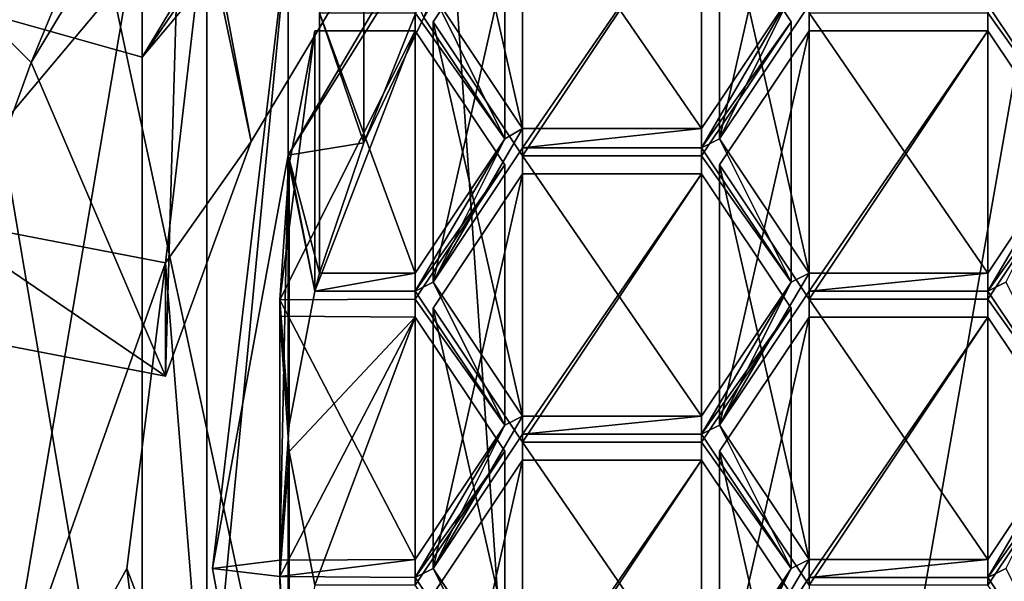
# Model space of a CAD drawing. Units: millimetres. Extents: x -22 to 22, y -109 to 22.
# Drawn here: x -8 to -3, y -100 to -97 of the extents above; entities that cross this region are included whole.
import ezdxf

# ---------------------------------------------------------------- set-up
doc = ezdxf.new("R2010")
doc.units = ezdxf.units.MM
doc.header["$LTSCALE"] = 92.601874
for name, color, linetype in [('222', 7, 'CONTINUOUS'), ('223', 7, 'CONTINUOUS'), ('224', 7, 'CONTINUOUS'), ('225', 7, 'CONTINUOUS'), ('226', 7, 'CONTINUOUS'), ('231', 7, 'CONTINUOUS'), ('247', 7, 'CONTINUOUS'), ('28', 7, 'CONTINUOUS'), ('405', 7, 'CONTINUOUS'), ('406', 7, 'CONTINUOUS'), ('407', 7, 'CONTINUOUS'), ('408', 7, 'CONTINUOUS'), ('42', 7, 'CONTINUOUS'), ('43', 7, 'CONTINUOUS'), ('446', 7, 'CONTINUOUS'), ('447', 7, 'CONTINUOUS'), ('451', 7, 'CONTINUOUS'), ('452', 7, 'CONTINUOUS'), ('453', 7, 'CONTINUOUS'), ('454', 7, 'CONTINUOUS'), ('456', 7, 'CONTINUOUS'), ('457', 7, 'CONTINUOUS'), ('476', 7, 'CONTINUOUS'), ('477', 7, 'CONTINUOUS'), ('478', 7, 'CONTINUOUS'), ('479', 7, 'CONTINUOUS'), ('480', 7, 'CONTINUOUS'), ('481', 7, 'CONTINUOUS'), ('633', 7, 'CONTINUOUS'), ('634', 7, 'CONTINUOUS'), ('635', 7, 'CONTINUOUS'), ('636', 7, 'CONTINUOUS'), ('637', 7, 'CONTINUOUS'), ('638', 7, 'CONTINUOUS'), ('639', 7, 'CONTINUOUS'), ('640', 7, 'CONTINUOUS'), ('641', 7, 'CONTINUOUS'), ('674', 7, 'CONTINUOUS'), ('675', 7, 'CONTINUOUS'), ('676', 7, 'CONTINUOUS'), ('677', 7, 'CONTINUOUS'), ('678', 7, 'CONTINUOUS'), ('679', 7, 'CONTINUOUS'), ('680', 7, 'CONTINUOUS'), ('681', 7, 'CONTINUOUS'), ('682', 7, 'CONTINUOUS'), ('683', 7, 'CONTINUOUS'), ('684', 7, 'CONTINUOUS'), ('685', 7, 'CONTINUOUS'), ('686', 7, 'CONTINUOUS'), ('687', 7, 'CONTINUOUS'), ('688', 7, 'CONTINUOUS'), ('692', 7, 'CONTINUOUS'), ('693', 7, 'CONTINUOUS'), ('695', 7, 'CONTINUOUS'), ('696', 7, 'CONTINUOUS'), ('697', 7, 'CONTINUOUS'), ('698', 7, 'CONTINUOUS'), ('699', 7, 'CONTINUOUS'), ('701', 7, 'CONTINUOUS'), ('704', 7, 'CONTINUOUS')]:
    doc.layers.add(name, color=color, linetype=linetype)

msp = doc.modelspace()

# ---------------------------------------------------------------- linework, layer by layer
at = {"layer": '222', "color": 252, "linetype": 'Continuous', "true_color": 0x8c8c8c}
for points in [[(-7.8462, -100.7577, 68.7861), (-7.8462, -96.3423, 66.2369), (-7.1328, -96.5426, 66.3525), (-7.8462, -100.7577, 68.7861)], [(-7.1328, -100.5574, 68.6704), (-7.8462, -100.7577, 68.7861), (-7.1328, -96.5426, 66.3525), (-7.1328, -100.5574, 68.6704)]]:
    msp.add_3dface(points, dxfattribs=at)
at = {"layer": '223', "color": 252, "linetype": 'Continuous', "true_color": 0x8c8c8c}
for points in [[(-7.1328, -96.5426, 66.3525), (-4.4085, -93.2954, 64.4777), (-7.1328, -97.2426, 65.1401), (-7.1328, -96.5426, 66.3525)], [(-7.1328, -97.2426, 65.1401), (-4.4085, -93.2954, 64.4777), (-4.4085, -93.9954, 63.2653), (-7.1328, -97.2426, 65.1401)], [(-7.1328, -100.5574, 68.6704), (-7.1328, -96.5426, 66.3525), (-7.1328, -101.2574, 67.458), (-7.1328, -100.5574, 68.6704)], [(-7.1328, -101.2574, 67.458), (-7.1328, -96.5426, 66.3525), (-7.1328, -97.2426, 65.1401), (-7.1328, -101.2574, 67.458)]]:
    msp.add_3dface(points, dxfattribs=at)
at = {"layer": '224', "color": 252, "linetype": 'Continuous', "true_color": 0x8c8c8c}
for points in [[(-7.8462, -97.0423, 65.0244), (-7.1328, -97.2426, 65.1401), (-4.8495, -93.47, 62.9619), (-7.8462, -97.0423, 65.0244)], [(-7.1328, -97.2426, 65.1401), (-4.4085, -93.9954, 63.2653), (-4.8495, -93.47, 62.9619), (-7.1328, -97.2426, 65.1401)], [(-7.1328, -101.2574, 67.458), (-7.1328, -97.2426, 65.1401), (-7.8462, -97.0423, 65.0244), (-7.1328, -101.2574, 67.458)], [(-7.8462, -101.4577, 67.5737), (-7.1328, -101.2574, 67.458), (-7.8462, -97.0423, 65.0244), (-7.8462, -101.4577, 67.5737)]]:
    msp.add_3dface(points, dxfattribs=at)
at = {"layer": '225', "color": 252, "linetype": 'Continuous', "true_color": 0x8c8c8c}
for points in [[(-7.622, -97.2659, 63.4215), (-7.8462, -97.0423, 65.0244), (-6.958, -95.6612, 63.6497), (-7.622, -97.2659, 63.4215)], [(-6.958, -96.1612, 62.7836), (-7.622, -97.2659, 63.4215), (-6.958, -95.6612, 63.6497), (-6.958, -96.1612, 62.7836)], [(-8.0544, -98.4536, 64.1072), (-7.8462, -97.0423, 65.0244), (-7.622, -97.2659, 63.4215), (-8.0544, -98.4536, 64.1072)]]:
    msp.add_3dface(points, dxfattribs=at)
at = {"layer": '226', "color": 252, "linetype": 'Continuous', "true_color": 0x8c8c8c}
for points in [[(-7.622, -97.2659, 63.4215), (-6.958, -96.1612, 62.7836), (-7.0293, -98.6504, 64.2208), (-7.622, -97.2659, 63.4215)], [(-7.0293, -98.6504, 64.2208), (-6.958, -96.1612, 62.7836), (-6.6519, -97.6139, 63.6224), (-7.0293, -98.6504, 64.2208)], [(-6.6519, -97.6139, 63.6224), (-6.958, -96.1612, 62.7836), (-6.0724, -96.6497, 63.0657), (-6.6519, -97.6139, 63.6224)], [(-8.0544, -98.4536, 64.1072), (-7.622, -97.2659, 63.4215), (-7.0293, -98.6504, 64.2208), (-8.0544, -98.4536, 64.1072)]]:
    msp.add_3dface(points, dxfattribs=at)
at = {"layer": '231', "color": 252, "linetype": 'Continuous', "true_color": 0x8c8c8c}
for points in [[(-5.5184, -96.0275, 63.8612), (-6.1538, -97.6211, 64.7813), (-6.4874, -97.6744, 64.812), (-5.5184, -96.0275, 63.8612)], [(-5.8894, -97.0673, 64.4615), (-6.1538, -97.6211, 64.7813), (-5.5184, -96.0275, 63.8612), (-5.8894, -97.0673, 64.4615)], [(-5.532, -97.6034, 64.771), (-5.8894, -97.0673, 64.4615), (-5.8476, -96.964, 64.4019), (-5.532, -97.6034, 64.771)], [(-5.4526, -97.5565, 64.7439), (-5.532, -97.6034, 64.771), (-5.8476, -96.964, 64.4019), (-5.4526, -97.5565, 64.7439)], [(-4.6626, -97.6431, 64.7939), (-4.2676, -96.964, 64.4019), (-4.5832, -97.6034, 64.771), (-4.6626, -97.6431, 64.7939)], [(-4.2676, -96.964, 64.4019), (-4.6626, -97.6431, 64.7939), (-4.6626, -97.5565, 64.7439), (-4.2676, -96.964, 64.4019)], [(-4.5832, -97.6034, 64.771), (-4.2676, -96.964, 64.4019), (-4.1882, -97.0109, 64.4289), (-4.5832, -97.6034, 64.771)], [(-3.3982, -97.0109, 64.4289), (-3.3188, -96.964, 64.4019), (-3.0032, -97.6034, 64.771), (-3.3982, -97.0109, 64.4289)], [(-5.4526, -97.6431, 64.7939), (-5.8476, -98.2356, 65.136), (-5.4526, -97.5565, 64.7439), (-5.4526, -97.6431, 64.7939)], [(-5.8476, -98.2356, 65.136), (-5.532, -97.6034, 64.771), (-5.4526, -97.5565, 64.7439), (-5.8476, -98.2356, 65.136)], [(-4.6626, -97.6431, 64.7939), (-5.4526, -97.6431, 64.7939), (-4.6626, -97.5565, 64.7439), (-4.6626, -97.6431, 64.7939)], [(-4.6626, -97.5565, 64.7439), (-5.4526, -97.6431, 64.7939), (-5.4526, -97.5565, 64.7439), (-4.6626, -97.5565, 64.7439)], [(-6.1538, -97.6211, 64.7813), (-6.3489, -98.1961, 65.1132), (-6.4874, -97.6744, 64.812), (-6.1538, -97.6211, 64.7813)], [(-5.532, -97.6034, 64.771), (-5.927, -98.2753, 65.1589), (-5.927, -98.1959, 65.1131), (-5.532, -97.6034, 64.771)], [(-5.927, -98.2753, 65.1589), (-5.532, -97.6034, 64.771), (-5.8476, -98.2356, 65.136), (-5.927, -98.2753, 65.1589)], [(-4.2676, -98.2356, 65.136), (-4.6626, -97.6431, 64.7939), (-4.5832, -97.6034, 64.771), (-4.2676, -98.2356, 65.136)], [(-4.1882, -98.1959, 65.1131), (-4.2676, -98.2356, 65.136), (-4.5832, -97.6034, 64.771), (-4.1882, -98.1959, 65.1131)], [(-3.0032, -97.6034, 64.771), (-3.3982, -98.2753, 65.1589), (-3.3982, -98.1959, 65.1131), (-3.0032, -97.6034, 64.771)], [(-3.3188, -98.2356, 65.136), (-3.3982, -98.2753, 65.1589), (-3.0032, -97.6034, 64.771), (-3.3188, -98.2356, 65.136)], [(-6.4874, -97.6744, 64.812), (-6.5249, -99.464, 65.8453), (-6.8213, -99.5, 65.866), (-6.4874, -97.6744, 64.812)], [(-6.4838, -98.8662, 65.5001), (-6.5249, -99.464, 65.8453), (-6.4874, -97.6744, 64.812), (-6.4838, -98.8662, 65.5001)], [(-6.37, -98.2755, 65.1591), (-6.4838, -98.8662, 65.5001), (-6.4874, -97.6744, 64.812), (-6.37, -98.2755, 65.1591)], [(-6.3489, -98.1961, 65.1132), (-6.37, -98.2755, 65.1591), (-6.4874, -97.6744, 64.812), (-6.3489, -98.1961, 65.1132)], [(-8.0544, -101.0464, 66.7588), (-8.0544, -97.9536, 64.9732), (-7.0293, -98.1504, 65.0868), (-8.0544, -101.0464, 66.7588)], [(-7.1999, -99.5, 65.866), (-8.0544, -101.0464, 66.7588), (-7.0293, -98.1504, 65.0868), (-7.1999, -99.5, 65.866)], [(-5.927, -98.2753, 65.1589), (-6.37, -98.2755, 65.1591), (-5.927, -98.1959, 65.1131), (-5.927, -98.2753, 65.1589)], [(-6.37, -98.2755, 65.1591), (-6.3489, -98.1961, 65.1132), (-5.927, -98.1959, 65.1131), (-6.37, -98.2755, 65.1591)], [(-4.5832, -98.8678, 65.501), (-4.2676, -98.2356, 65.136), (-4.1882, -98.1959, 65.1131), (-4.5832, -98.8678, 65.501)], [(-4.1882, -98.2753, 65.1589), (-4.5832, -98.8678, 65.501), (-4.1882, -98.1959, 65.1131), (-4.1882, -98.2753, 65.1589)], [(-4.1882, -98.2753, 65.1589), (-4.1882, -98.1959, 65.1131), (-3.3982, -98.1959, 65.1131), (-4.1882, -98.2753, 65.1589)], [(-3.3982, -98.2753, 65.1589), (-4.1882, -98.2753, 65.1589), (-3.3982, -98.1959, 65.1131), (-3.3982, -98.2753, 65.1589)], [(-5.532, -98.8678, 65.501), (-5.927, -98.2753, 65.1589), (-5.8476, -98.2356, 65.136), (-5.532, -98.8678, 65.501)], [(-5.4526, -98.8281, 65.4781), (-5.532, -98.8678, 65.501), (-5.8476, -98.2356, 65.136), (-5.4526, -98.8281, 65.4781)], [(-4.2676, -98.2356, 65.136), (-4.6626, -98.9075, 65.5239), (-4.6626, -98.8281, 65.4781), (-4.2676, -98.2356, 65.136)], [(-4.6626, -98.9075, 65.5239), (-4.2676, -98.2356, 65.136), (-4.5832, -98.8678, 65.501), (-4.6626, -98.9075, 65.5239)], [(-3.3982, -98.2753, 65.1589), (-3.3188, -98.2356, 65.136), (-3.0032, -98.8678, 65.501), (-3.3982, -98.2753, 65.1589)], [(-5.4526, -98.9075, 65.5239), (-5.8476, -99.5, 65.866), (-5.4526, -98.8281, 65.4781), (-5.4526, -98.9075, 65.5239)], [(-5.8476, -99.5, 65.866), (-5.532, -98.8678, 65.501), (-5.4526, -98.8281, 65.4781), (-5.8476, -99.5, 65.866)], [(-4.6626, -98.9075, 65.5239), (-5.4526, -98.9075, 65.5239), (-4.6626, -98.8281, 65.4781), (-4.6626, -98.9075, 65.5239)], [(-5.4526, -98.9075, 65.5239), (-5.4526, -98.8281, 65.4781), (-4.6626, -98.8281, 65.4781), (-5.4526, -98.9075, 65.5239)], [(-5.8476, -99.5, 65.866), (-5.927, -99.5397, 65.8889), (-5.532, -98.8678, 65.501), (-5.8476, -99.5, 65.866)], [(-5.532, -98.8678, 65.501), (-5.927, -99.5397, 65.8889), (-5.927, -99.4603, 65.8431), (-5.532, -98.8678, 65.501)], [(-4.2676, -99.5, 65.866), (-4.6626, -98.9075, 65.5239), (-4.5832, -98.8678, 65.501), (-4.2676, -99.5, 65.866)], [(-4.1882, -99.4603, 65.8431), (-4.2676, -99.5, 65.866), (-4.5832, -98.8678, 65.501), (-4.1882, -99.4603, 65.8431)], [(-3.3188, -99.5, 65.866), (-3.3982, -99.5397, 65.8889), (-3.0032, -98.8678, 65.501), (-3.3188, -99.5, 65.866)], [(-3.0032, -98.8678, 65.501), (-3.3982, -99.5397, 65.8889), (-3.3982, -99.4603, 65.8431), (-3.0032, -98.8678, 65.501)], [(-5.927, -99.5397, 65.8889), (-6.5249, -99.536, 65.8868), (-5.927, -99.4603, 65.8431), (-5.927, -99.5397, 65.8889)], [(-6.5249, -99.536, 65.8868), (-6.5249, -99.464, 65.8453), (-5.927, -99.4603, 65.8431), (-6.5249, -99.536, 65.8868)], [(-4.1882, -99.5397, 65.8889), (-4.5832, -100.1322, 66.231), (-4.1882, -99.4603, 65.8431), (-4.1882, -99.5397, 65.8889)], [(-4.5832, -100.1322, 66.231), (-4.2676, -99.5, 65.866), (-4.1882, -99.4603, 65.8431), (-4.5832, -100.1322, 66.231)], [(-3.3982, -99.5397, 65.8889), (-4.1882, -99.5397, 65.8889), (-3.3982, -99.4603, 65.8431), (-3.3982, -99.5397, 65.8889)], [(-4.1882, -99.5397, 65.8889), (-4.1882, -99.4603, 65.8431), (-3.3982, -99.4603, 65.8431), (-4.1882, -99.5397, 65.8889)], [(-7.0293, -100.8496, 66.6452), (-8.0544, -101.0464, 66.7588), (-7.1999, -99.5, 65.866), (-7.0293, -100.8496, 66.6452)], [(-6.5249, -99.464, 65.8453), (-6.5249, -99.536, 65.8868), (-6.8213, -99.5, 65.866), (-6.5249, -99.464, 65.8453)], [(-6.8213, -99.5, 65.866), (-6.5249, -99.536, 65.8868), (-6.4874, -101.3256, 66.9201), (-6.8213, -99.5, 65.866)], [(-5.532, -100.1322, 66.231), (-5.927, -99.5397, 65.8889), (-5.8476, -99.5, 65.866), (-5.532, -100.1322, 66.231)], [(-5.532, -100.1322, 66.231), (-5.8476, -99.5, 65.866), (-5.4526, -100.0925, 66.2081), (-5.532, -100.1322, 66.231)], [(-4.5832, -100.1322, 66.231), (-4.6626, -100.1719, 66.2539), (-4.2676, -99.5, 65.866), (-4.5832, -100.1322, 66.231)], [(-4.2676, -99.5, 65.866), (-4.6626, -100.1719, 66.2539), (-4.6626, -100.0925, 66.2081), (-4.2676, -99.5, 65.866)], [(-3.0032, -100.1322, 66.231), (-3.3982, -99.5397, 65.8889), (-3.3188, -99.5, 65.866), (-3.0032, -100.1322, 66.231)], [(-6.5249, -99.536, 65.8868), (-6.4838, -100.1338, 66.232), (-6.4874, -101.3256, 66.9201), (-6.5249, -99.536, 65.8868)]]:
    msp.add_3dface(points, dxfattribs=at)
at = {"layer": '247', "color": 252, "linetype": 'Continuous', "true_color": 0x8c8c8c}
for points in [[(-8.0544, -97.9536, 64.9732), (-8.0544, -98.4536, 64.1072), (-7.0293, -98.6504, 64.2208), (-8.0544, -97.9536, 64.9732)], [(-8.0544, -97.9536, 64.9732), (-7.0293, -98.6504, 64.2208), (-7.0293, -98.1504, 65.0868), (-8.0544, -97.9536, 64.9732)]]:
    msp.add_3dface(points, dxfattribs=at)
at = {"layer": '28', "color": 254, "linetype": 'Continuous', "true_color": 0xe6e6e6}
for points in [[(-8.657, -104.1498, 67.8236), (-5.0359, -107.3372, 69.5705), (-8.0902, -93.0904, 88.7235), (-8.657, -104.1498, 67.8236)], [(-8.0902, -93.0904, 88.7235), (-5.0359, -107.3372, 69.5705), (-5.8779, -95.0063, 89.8297), (-8.0902, -93.0904, 88.7235)], [(-5.8779, -95.0063, 89.8297), (-5.0359, -107.3372, 69.5705), (-3.0902, -96.2364, 90.5399), (-5.8779, -95.0063, 89.8297)], [(-5.0359, -107.3372, 69.5705), (-0.0346, -108.5711, 70.1543), (-3.0902, -96.2364, 90.5399), (-5.0359, -107.3372, 69.5705)]]:
    msp.add_3dface(points, dxfattribs=at)
at = {"layer": '405', "color": 252, "linetype": 'Continuous', "true_color": 0x8c8c8c}
for points in [[(-6.5249, -98.386, 67.8787), (-6.4838, -98.9838, 68.2238), (-6.5249, -99.536, 65.8868), (-6.5249, -98.386, 67.8787)], [(-6.4838, -98.9838, 68.2238), (-6.4838, -100.1338, 66.232), (-6.5249, -99.536, 65.8868), (-6.4838, -98.9838, 68.2238)], [(-6.4838, -98.9838, 68.2238), (-6.37, -99.5745, 68.5649), (-6.4838, -100.1338, 66.232), (-6.4838, -98.9838, 68.2238)]]:
    msp.add_3dface(points, dxfattribs=at)
at = {"layer": '406', "color": 252, "linetype": 'Continuous', "true_color": 0x8c8c8c}
for points in [[(-5.927, -98.3897, 67.8808), (-6.5249, -98.386, 67.8787), (-6.5249, -99.536, 65.8868), (-5.927, -98.3897, 67.8808)], [(-5.927, -98.3897, 67.8808), (-6.5249, -99.536, 65.8868), (-5.927, -99.5397, 65.8889), (-5.927, -98.3897, 67.8808)]]:
    msp.add_3dface(points, dxfattribs=at)
at = {"layer": '407', "color": 252, "linetype": 'Continuous', "true_color": 0x8c8c8c}
for points in [[(-5.532, -98.9822, 68.2229), (-5.927, -98.3897, 67.8808), (-5.927, -99.5397, 65.8889), (-5.532, -98.9822, 68.2229)], [(-5.532, -98.9822, 68.2229), (-5.927, -99.5397, 65.8889), (-5.532, -100.1322, 66.231), (-5.532, -98.9822, 68.2229)]]:
    msp.add_3dface(points, dxfattribs=at)
at = {"layer": '408', "color": 252, "linetype": 'Continuous', "true_color": 0x8c8c8c}
msp.add_3dface([(-5.927, -99.5747, 68.565), (-5.532, -98.9822, 68.2229), (-5.532, -100.1322, 66.231), (-5.927, -99.5747, 68.565)], dxfattribs=at)
at = {"layer": '42', "color": 1, "linetype": 'Continuous'}
msp.add_3dface([(-7.9413, -97.7654, 63.7099), (-7.7243, -95.0849, 62.1622), (-4.908, -94.1497, 61.6224), (-7.9413, -97.7654, 63.7099)], dxfattribs=at)
at = {"layer": '43', "color": 1, "linetype": 'Continuous'}
msp.add_3dface([(-7.9413, -97.7654, 63.7099), (-4.908, -94.1497, 61.6224), (-7.9414, -96.1166, 66.5684), (-7.9413, -97.7654, 63.7099)], dxfattribs=at)
at = {"layer": '446', "color": 252, "linetype": 'Continuous', "true_color": 0x8c8c8c}
for points in [[(-4.6626, -99.0219, 68.2458), (-5.4526, -99.0219, 68.2458), (-5.4526, -100.1719, 66.2539), (-4.6626, -99.0219, 68.2458)], [(-4.6626, -99.0219, 68.2458), (-5.4526, -100.1719, 66.2539), (-4.6626, -100.1719, 66.2539), (-4.6626, -99.0219, 68.2458)]]:
    msp.add_3dface(points, dxfattribs=at)
at = {"layer": '447', "color": 252, "linetype": 'Continuous', "true_color": 0x8c8c8c}
msp.add_3dface([(-4.2676, -99.6144, 68.5879), (-4.6626, -99.0219, 68.2458), (-4.6626, -100.1719, 66.2539), (-4.2676, -99.6144, 68.5879)], dxfattribs=at)
at = {"layer": '451', "color": 252, "linetype": 'Continuous', "true_color": 0x8c8c8c}
for points in [[(-5.4526, -99.0219, 68.2458), (-5.8476, -99.6144, 68.5879), (-5.8476, -100.7644, 66.596), (-5.4526, -99.0219, 68.2458)], [(-5.4526, -100.1719, 66.2539), (-5.4526, -99.0219, 68.2458), (-5.8476, -100.7644, 66.596), (-5.4526, -100.1719, 66.2539)]]:
    msp.add_3dface(points, dxfattribs=at)
at = {"layer": '452', "color": 252, "linetype": 'Continuous', "true_color": 0x8c8c8c}
for points in [[(-3.3982, -98.3897, 67.8808), (-4.1882, -98.3897, 67.8808), (-4.1882, -99.5397, 65.8889), (-3.3982, -98.3897, 67.8808)], [(-3.3982, -98.3897, 67.8808), (-4.1882, -99.5397, 65.8889), (-3.3982, -99.5397, 65.8889), (-3.3982, -98.3897, 67.8808)]]:
    msp.add_3dface(points, dxfattribs=at)
at = {"layer": '453', "color": 252, "linetype": 'Continuous', "true_color": 0x8c8c8c}
for points in [[(-3.0032, -98.9822, 68.2229), (-3.3982, -98.3897, 67.8808), (-3.3982, -99.5397, 65.8889), (-3.0032, -98.9822, 68.2229)], [(-3.0032, -98.9822, 68.2229), (-3.3982, -99.5397, 65.8889), (-3.0032, -100.1322, 66.231), (-3.0032, -98.9822, 68.2229)]]:
    msp.add_3dface(points, dxfattribs=at)
at = {"layer": '454', "color": 252, "linetype": 'Continuous', "true_color": 0x8c8c8c}
msp.add_3dface([(-3.3982, -99.5747, 68.565), (-3.0032, -98.9822, 68.2229), (-3.0032, -100.1322, 66.231), (-3.3982, -99.5747, 68.565)], dxfattribs=at)
at = {"layer": '456', "color": 252, "linetype": 'Continuous', "true_color": 0x8c8c8c}
for points in [[(-4.5832, -98.9822, 68.2229), (-4.1882, -99.5747, 68.565), (-4.1882, -100.7247, 66.5731), (-4.5832, -98.9822, 68.2229)], [(-4.5832, -98.9822, 68.2229), (-4.1882, -100.7247, 66.5731), (-4.5832, -100.1322, 66.231), (-4.5832, -98.9822, 68.2229)]]:
    msp.add_3dface(points, dxfattribs=at)
at = {"layer": '457', "color": 252, "linetype": 'Continuous', "true_color": 0x8c8c8c}
for points in [[(-4.1882, -98.3897, 67.8808), (-4.5832, -98.9822, 68.2229), (-4.5832, -100.1322, 66.231), (-4.1882, -98.3897, 67.8808)], [(-4.1882, -99.5397, 65.8889), (-4.1882, -98.3897, 67.8808), (-4.5832, -100.1322, 66.231), (-4.1882, -99.5397, 65.8889)]]:
    msp.add_3dface(points, dxfattribs=at)
at = {"layer": '476', "color": 252, "linetype": 'Continuous', "true_color": 0x8c8c8c}
for points in [[(-5.4526, -97.7575, 67.5158), (-5.8476, -98.35, 67.8579), (-5.8476, -99.5, 65.866), (-5.4526, -97.7575, 67.5158)], [(-5.4526, -97.7575, 67.5158), (-5.8476, -99.5, 65.866), (-5.4526, -98.9075, 65.5239), (-5.4526, -97.7575, 67.5158)]]:
    msp.add_3dface(points, dxfattribs=at)
at = {"layer": '477', "color": 252, "linetype": 'Continuous', "true_color": 0x8c8c8c}
for points in [[(-4.6626, -97.7575, 67.5158), (-5.4526, -97.7575, 67.5158), (-5.4526, -98.9075, 65.5239), (-4.6626, -97.7575, 67.5158)], [(-4.6626, -97.7575, 67.5158), (-5.4526, -98.9075, 65.5239), (-4.6626, -98.9075, 65.5239), (-4.6626, -97.7575, 67.5158)]]:
    msp.add_3dface(points, dxfattribs=at)
at = {"layer": '478', "color": 252, "linetype": 'Continuous', "true_color": 0x8c8c8c}
for points in [[(-4.2676, -98.35, 67.8579), (-4.6626, -97.7575, 67.5158), (-4.6626, -98.9075, 65.5239), (-4.2676, -98.35, 67.8579)], [(-4.2676, -98.35, 67.8579), (-4.6626, -98.9075, 65.5239), (-4.2676, -99.5, 65.866), (-4.2676, -98.35, 67.8579)]]:
    msp.add_3dface(points, dxfattribs=at)
at = {"layer": '479', "color": 252, "linetype": 'Continuous', "true_color": 0x8c8c8c}
for points in [[(-4.6626, -98.9425, 68.2), (-4.2676, -98.35, 67.8579), (-4.2676, -99.5, 65.866), (-4.6626, -98.9425, 68.2)], [(-4.6626, -98.9425, 68.2), (-4.2676, -99.5, 65.866), (-4.6626, -100.0925, 66.2081), (-4.6626, -98.9425, 68.2)]]:
    msp.add_3dface(points, dxfattribs=at)
at = {"layer": '480', "color": 252, "linetype": 'Continuous', "true_color": 0x8c8c8c}
for points in [[(-5.4526, -98.9425, 68.2), (-4.6626, -98.9425, 68.2), (-4.6626, -100.0925, 66.2081), (-5.4526, -98.9425, 68.2)], [(-5.4526, -98.9425, 68.2), (-4.6626, -100.0925, 66.2081), (-5.4526, -100.0925, 66.2081), (-5.4526, -98.9425, 68.2)]]:
    msp.add_3dface(points, dxfattribs=at)
at = {"layer": '481', "color": 252, "linetype": 'Continuous', "true_color": 0x8c8c8c}
for points in [[(-5.8476, -98.35, 67.8579), (-5.4526, -98.9425, 68.2), (-5.4526, -100.0925, 66.2081), (-5.8476, -98.35, 67.8579)], [(-5.8476, -99.5, 65.866), (-5.8476, -98.35, 67.8579), (-5.4526, -100.0925, 66.2081), (-5.8476, -99.5, 65.866)]]:
    msp.add_3dface(points, dxfattribs=at)
at = {"layer": '633', "color": 252, "linetype": 'Continuous', "true_color": 0x8c8c8c}
for points in [[(-6.37, -97.1255, 67.1509), (-6.4838, -97.7162, 67.492), (-6.37, -98.2755, 65.1591), (-6.37, -97.1255, 67.1509)], [(-6.4838, -97.7162, 67.492), (-6.5249, -98.314, 67.8371), (-6.4838, -98.8662, 65.5001), (-6.4838, -97.7162, 67.492)], [(-6.4838, -97.7162, 67.492), (-6.4838, -98.8662, 65.5001), (-6.37, -98.2755, 65.1591), (-6.4838, -97.7162, 67.492)], [(-6.5249, -98.314, 67.8371), (-6.5249, -99.464, 65.8453), (-6.4838, -98.8662, 65.5001), (-6.5249, -98.314, 67.8371)]]:
    msp.add_3dface(points, dxfattribs=at)
at = {"layer": '634', "color": 252, "linetype": 'Continuous', "true_color": 0x8c8c8c}
for points in [[(-5.927, -97.1253, 67.1508), (-6.37, -97.1255, 67.1509), (-6.37, -98.2755, 65.1591), (-5.927, -97.1253, 67.1508)], [(-5.927, -97.1253, 67.1508), (-6.37, -98.2755, 65.1591), (-5.927, -98.2753, 65.1589), (-5.927, -97.1253, 67.1508)]]:
    msp.add_3dface(points, dxfattribs=at)
at = {"layer": '635', "color": 252, "linetype": 'Continuous', "true_color": 0x8c8c8c}
for points in [[(-5.532, -97.7178, 67.4929), (-5.927, -97.1253, 67.1508), (-5.927, -98.2753, 65.1589), (-5.532, -97.7178, 67.4929)], [(-5.532, -97.7178, 67.4929), (-5.927, -98.2753, 65.1589), (-5.532, -98.8678, 65.501), (-5.532, -97.7178, 67.4929)]]:
    msp.add_3dface(points, dxfattribs=at)
at = {"layer": '636', "color": 252, "linetype": 'Continuous', "true_color": 0x8c8c8c}
for points in [[(-5.927, -98.3103, 67.835), (-5.532, -97.7178, 67.4929), (-5.532, -98.8678, 65.501), (-5.927, -98.3103, 67.835)], [(-5.927, -98.3103, 67.835), (-5.532, -98.8678, 65.501), (-5.927, -99.4603, 65.8431), (-5.927, -98.3103, 67.835)]]:
    msp.add_3dface(points, dxfattribs=at)
at = {"layer": '637', "color": 252, "linetype": 'Continuous', "true_color": 0x8c8c8c}
for points in [[(-6.5249, -98.314, 67.8371), (-5.927, -98.3103, 67.835), (-5.927, -99.4603, 65.8431), (-6.5249, -98.314, 67.8371)], [(-6.5249, -99.464, 65.8453), (-6.5249, -98.314, 67.8371), (-5.927, -99.4603, 65.8431), (-6.5249, -99.464, 65.8453)]]:
    msp.add_3dface(points, dxfattribs=at)
at = {"layer": '638', "color": 252, "linetype": 'Continuous', "true_color": 0x8c8c8c}
for points in [[(-6.1538, -96.4711, 66.7731), (-6.3489, -97.0461, 67.1051), (-6.1538, -97.6211, 64.7813), (-6.1538, -96.4711, 66.7731)], [(-6.1538, -96.4711, 66.7731), (-6.1538, -97.6211, 64.7813), (-5.8894, -97.0673, 64.4615), (-6.1538, -96.4711, 66.7731)], [(-6.3489, -97.0461, 67.1051), (-6.3489, -98.1961, 65.1132), (-6.1538, -97.6211, 64.7813), (-6.3489, -97.0461, 67.1051)]]:
    msp.add_3dface(points, dxfattribs=at)
at = {"layer": '639', "color": 252, "linetype": 'Continuous', "true_color": 0x8c8c8c}
msp.add_3dface([(-5.532, -96.4534, 66.7629), (-5.8894, -97.0673, 64.4615), (-5.532, -97.6034, 64.771), (-5.532, -96.4534, 66.7629)], dxfattribs=at)
at = {"layer": '640', "color": 252, "linetype": 'Continuous', "true_color": 0x8c8c8c}
for points in [[(-5.927, -97.0459, 67.105), (-5.532, -96.4534, 66.7629), (-5.532, -97.6034, 64.771), (-5.927, -97.0459, 67.105)], [(-5.927, -97.0459, 67.105), (-5.532, -97.6034, 64.771), (-5.927, -98.1959, 65.1131), (-5.927, -97.0459, 67.105)]]:
    msp.add_3dface(points, dxfattribs=at)
at = {"layer": '641', "color": 252, "linetype": 'Continuous', "true_color": 0x8c8c8c}
for points in [[(-6.3489, -97.0461, 67.1051), (-5.927, -97.0459, 67.105), (-5.927, -98.1959, 65.1131), (-6.3489, -97.0461, 67.1051)], [(-6.3489, -98.1961, 65.1132), (-6.3489, -97.0461, 67.1051), (-5.927, -98.1959, 65.1131), (-6.3489, -98.1961, 65.1132)]]:
    msp.add_3dface(points, dxfattribs=at)
at = {"layer": '674', "color": 252, "linetype": 'Continuous', "true_color": 0x8c8c8c}
for points in [[(-5.8476, -97.0856, 67.1279), (-5.4526, -97.6781, 67.47), (-5.4526, -98.8281, 65.4781), (-5.8476, -97.0856, 67.1279)], [(-5.8476, -97.0856, 67.1279), (-5.4526, -98.8281, 65.4781), (-5.8476, -98.2356, 65.136), (-5.8476, -97.0856, 67.1279)]]:
    msp.add_3dface(points, dxfattribs=at)
at = {"layer": '675', "color": 252, "linetype": 'Continuous', "true_color": 0x8c8c8c}
for points in [[(-5.4526, -96.4931, 66.7858), (-5.8476, -97.0856, 67.1279), (-5.8476, -98.2356, 65.136), (-5.4526, -96.4931, 66.7858)], [(-5.4526, -96.4931, 66.7858), (-5.8476, -98.2356, 65.136), (-5.4526, -97.6431, 64.7939), (-5.4526, -96.4931, 66.7858)]]:
    msp.add_3dface(points, dxfattribs=at)
at = {"layer": '676', "color": 252, "linetype": 'Continuous', "true_color": 0x8c8c8c}
for points in [[(-4.6626, -96.4931, 66.7858), (-5.4526, -96.4931, 66.7858), (-5.4526, -97.6431, 64.7939), (-4.6626, -96.4931, 66.7858)], [(-4.6626, -96.4931, 66.7858), (-5.4526, -97.6431, 64.7939), (-4.6626, -97.6431, 64.7939), (-4.6626, -96.4931, 66.7858)]]:
    msp.add_3dface(points, dxfattribs=at)
at = {"layer": '677', "color": 252, "linetype": 'Continuous', "true_color": 0x8c8c8c}
for points in [[(-4.2676, -97.0856, 67.1279), (-4.6626, -96.4931, 66.7858), (-4.6626, -97.6431, 64.7939), (-4.2676, -97.0856, 67.1279)], [(-4.2676, -97.0856, 67.1279), (-4.6626, -97.6431, 64.7939), (-4.2676, -98.2356, 65.136), (-4.2676, -97.0856, 67.1279)]]:
    msp.add_3dface(points, dxfattribs=at)
at = {"layer": '678', "color": 252, "linetype": 'Continuous', "true_color": 0x8c8c8c}
for points in [[(-4.6626, -97.6781, 67.47), (-4.2676, -97.0856, 67.1279), (-4.2676, -98.2356, 65.136), (-4.6626, -97.6781, 67.47)], [(-4.6626, -97.6781, 67.47), (-4.2676, -98.2356, 65.136), (-4.6626, -98.8281, 65.4781), (-4.6626, -97.6781, 67.47)]]:
    msp.add_3dface(points, dxfattribs=at)
at = {"layer": '679', "color": 252, "linetype": 'Continuous', "true_color": 0x8c8c8c}
for points in [[(-5.4526, -97.6781, 67.47), (-4.6626, -97.6781, 67.47), (-4.6626, -98.8281, 65.4781), (-5.4526, -97.6781, 67.47)], [(-5.4526, -98.8281, 65.4781), (-5.4526, -97.6781, 67.47), (-4.6626, -98.8281, 65.4781), (-5.4526, -98.8281, 65.4781)]]:
    msp.add_3dface(points, dxfattribs=at)
at = {"layer": '680', "color": 252, "linetype": 'Continuous', "true_color": 0x8c8c8c}
for points in [[(-4.5832, -97.7178, 67.4929), (-4.1882, -98.3103, 67.835), (-4.1882, -99.4603, 65.8431), (-4.5832, -97.7178, 67.4929)], [(-4.5832, -97.7178, 67.4929), (-4.1882, -99.4603, 65.8431), (-4.5832, -98.8678, 65.501), (-4.5832, -97.7178, 67.4929)]]:
    msp.add_3dface(points, dxfattribs=at)
at = {"layer": '681', "color": 252, "linetype": 'Continuous', "true_color": 0x8c8c8c}
for points in [[(-4.1882, -97.1253, 67.1508), (-4.5832, -97.7178, 67.4929), (-4.5832, -98.8678, 65.501), (-4.1882, -97.1253, 67.1508)], [(-4.1882, -97.1253, 67.1508), (-4.5832, -98.8678, 65.501), (-4.1882, -98.2753, 65.1589), (-4.1882, -97.1253, 67.1508)]]:
    msp.add_3dface(points, dxfattribs=at)
at = {"layer": '682', "color": 252, "linetype": 'Continuous', "true_color": 0x8c8c8c}
for points in [[(-3.3982, -97.1253, 67.1508), (-4.1882, -97.1253, 67.1508), (-4.1882, -98.2753, 65.1589), (-3.3982, -97.1253, 67.1508)], [(-3.3982, -97.1253, 67.1508), (-4.1882, -98.2753, 65.1589), (-3.3982, -98.2753, 65.1589), (-3.3982, -97.1253, 67.1508)]]:
    msp.add_3dface(points, dxfattribs=at)
at = {"layer": '683', "color": 252, "linetype": 'Continuous', "true_color": 0x8c8c8c}
for points in [[(-3.0032, -97.7178, 67.4929), (-3.3982, -97.1253, 67.1508), (-3.3982, -98.2753, 65.1589), (-3.0032, -97.7178, 67.4929)], [(-3.0032, -97.7178, 67.4929), (-3.3982, -98.2753, 65.1589), (-3.0032, -98.8678, 65.501), (-3.0032, -97.7178, 67.4929)]]:
    msp.add_3dface(points, dxfattribs=at)
at = {"layer": '684', "color": 252, "linetype": 'Continuous', "true_color": 0x8c8c8c}
for points in [[(-3.3982, -98.3103, 67.835), (-3.0032, -97.7178, 67.4929), (-3.0032, -98.8678, 65.501), (-3.3982, -98.3103, 67.835)], [(-3.3982, -98.3103, 67.835), (-3.0032, -98.8678, 65.501), (-3.3982, -99.4603, 65.8431), (-3.3982, -98.3103, 67.835)]]:
    msp.add_3dface(points, dxfattribs=at)
at = {"layer": '685', "color": 252, "linetype": 'Continuous', "true_color": 0x8c8c8c}
for points in [[(-4.1882, -98.3103, 67.835), (-3.3982, -98.3103, 67.835), (-3.3982, -99.4603, 65.8431), (-4.1882, -98.3103, 67.835)], [(-4.1882, -99.4603, 65.8431), (-4.1882, -98.3103, 67.835), (-3.3982, -99.4603, 65.8431), (-4.1882, -99.4603, 65.8431)]]:
    msp.add_3dface(points, dxfattribs=at)
at = {"layer": '686', "color": 252, "linetype": 'Continuous', "true_color": 0x8c8c8c}
msp.add_3dface([(-4.6626, -96.4065, 66.7358), (-4.2676, -96.964, 64.4019), (-4.6626, -97.5565, 64.7439), (-4.6626, -96.4065, 66.7358)], dxfattribs=at)
at = {"layer": '687', "color": 252, "linetype": 'Continuous', "true_color": 0x8c8c8c}
for points in [[(-5.4526, -96.4065, 66.7358), (-4.6626, -96.4065, 66.7358), (-4.6626, -97.5565, 64.7439), (-5.4526, -96.4065, 66.7358)], [(-5.4526, -96.4065, 66.7358), (-4.6626, -97.5565, 64.7439), (-5.4526, -97.5565, 64.7439), (-5.4526, -96.4065, 66.7358)]]:
    msp.add_3dface(points, dxfattribs=at)
at = {"layer": '688', "color": 252, "linetype": 'Continuous', "true_color": 0x8c8c8c}
for points in [[(-5.8476, -95.814, 66.3937), (-5.4526, -96.4065, 66.7358), (-5.4526, -97.5565, 64.7439), (-5.8476, -95.814, 66.3937)], [(-5.8476, -95.814, 66.3937), (-5.4526, -97.5565, 64.7439), (-5.8476, -96.964, 64.4019), (-5.8476, -95.814, 66.3937)]]:
    msp.add_3dface(points, dxfattribs=at)
at = {"layer": '692', "color": 252, "linetype": 'Continuous', "true_color": 0x8c8c8c}
for points in [[(-4.5832, -96.4534, 66.7629), (-4.1882, -97.0459, 67.105), (-4.1882, -98.1959, 65.1131), (-4.5832, -96.4534, 66.7629)], [(-4.5832, -96.4534, 66.7629), (-4.1882, -98.1959, 65.1131), (-4.5832, -97.6034, 64.771), (-4.5832, -96.4534, 66.7629)]]:
    msp.add_3dface(points, dxfattribs=at)
at = {"layer": '693', "color": 252, "linetype": 'Continuous', "true_color": 0x8c8c8c}
for points in [[(-4.1882, -95.8609, 66.4208), (-4.5832, -96.4534, 66.7629), (-4.5832, -97.6034, 64.771), (-4.1882, -95.8609, 66.4208)], [(-4.1882, -95.8609, 66.4208), (-4.5832, -97.6034, 64.771), (-4.1882, -97.0109, 64.4289), (-4.1882, -95.8609, 66.4208)]]:
    msp.add_3dface(points, dxfattribs=at)
at = {"layer": '695', "color": 252, "linetype": 'Continuous', "true_color": 0x8c8c8c}
msp.add_3dface([(-3.0032, -96.4534, 66.7629), (-3.3982, -97.0109, 64.4289), (-3.0032, -97.6034, 64.771), (-3.0032, -96.4534, 66.7629)], dxfattribs=at)
at = {"layer": '696', "color": 252, "linetype": 'Continuous', "true_color": 0x8c8c8c}
for points in [[(-3.3982, -97.0459, 67.105), (-3.0032, -96.4534, 66.7629), (-3.0032, -97.6034, 64.771), (-3.3982, -97.0459, 67.105)], [(-3.3982, -97.0459, 67.105), (-3.0032, -97.6034, 64.771), (-3.3982, -98.1959, 65.1131), (-3.3982, -97.0459, 67.105)]]:
    msp.add_3dface(points, dxfattribs=at)
at = {"layer": '697', "color": 252, "linetype": 'Continuous', "true_color": 0x8c8c8c}
for points in [[(-4.1882, -97.0459, 67.105), (-3.3982, -97.0459, 67.105), (-3.3982, -98.1959, 65.1131), (-4.1882, -97.0459, 67.105)], [(-4.1882, -98.1959, 65.1131), (-4.1882, -97.0459, 67.105), (-3.3982, -98.1959, 65.1131), (-4.1882, -98.1959, 65.1131)]]:
    msp.add_3dface(points, dxfattribs=at)
at = {"layer": '698', "color": 252, "linetype": 'Continuous', "true_color": 0x8c8c8c}
for points in [[(-6.8476, -96.5732, 66.4856), (-6.4875, -96.6745, 66.5441), (-6.8476, -100.4268, 68.7105), (-6.8476, -96.5732, 66.4856)], [(-6.4875, -96.6745, 66.5441), (-6.4875, -100.3255, 68.652), (-6.8476, -100.4268, 68.7105), (-6.4875, -96.6745, 66.5441)]]:
    msp.add_3dface(points, dxfattribs=at)
at = {"layer": '699', "color": 252, "linetype": 'Continuous', "true_color": 0x8c8c8c}
for points in [[(-6.4874, -97.6744, 64.812), (-6.4875, -96.6745, 66.5441), (-4.0095, -93.7207, 64.8388), (-6.4874, -97.6744, 64.812)], [(-5.5184, -96.0275, 63.8612), (-6.4874, -97.6744, 64.812), (-4.0095, -93.7207, 64.8388), (-5.5184, -96.0275, 63.8612)], [(-6.8213, -99.5, 65.866), (-6.4874, -101.3256, 66.9201), (-6.4875, -96.6745, 66.5441), (-6.8213, -99.5, 65.866)], [(-6.4874, -97.6744, 64.812), (-6.8213, -99.5, 65.866), (-6.4875, -96.6745, 66.5441), (-6.4874, -97.6744, 64.812)], [(-6.4874, -101.3256, 66.9201), (-6.4875, -100.3255, 68.652), (-6.4875, -96.6745, 66.5441), (-6.4874, -101.3256, 66.9201)]]:
    msp.add_3dface(points, dxfattribs=at)
at = {"layer": '701', "color": 252, "linetype": 'Continuous', "true_color": 0x8c8c8c}
for points in [[(-7.0293, -98.1504, 65.0868), (-6.8476, -96.5732, 66.4856), (-6.8476, -100.4268, 68.7105), (-7.0293, -98.1504, 65.0868)], [(-7.0293, -98.1504, 65.0868), (-6.6519, -97.6139, 63.6224), (-6.8476, -96.5732, 66.4856), (-7.0293, -98.1504, 65.0868)], [(-6.6519, -97.6139, 63.6224), (-6.0724, -96.6497, 63.0657), (-6.8476, -96.5732, 66.4856), (-6.6519, -97.6139, 63.6224)], [(-7.0293, -98.6504, 64.2208), (-6.6519, -97.6139, 63.6224), (-7.0293, -98.1504, 65.0868), (-7.0293, -98.6504, 64.2208)], [(-7.1999, -99.5, 65.866), (-7.0293, -98.1504, 65.0868), (-6.8476, -100.4268, 68.7105), (-7.1999, -99.5, 65.866)], [(-7.0293, -100.8496, 66.6452), (-7.1999, -99.5, 65.866), (-6.8476, -100.4268, 68.7105), (-7.0293, -100.8496, 66.6452)]]:
    msp.add_3dface(points, dxfattribs=at)
at = {"layer": '704', "linetype": 'Continuous'}
for points in [[(-5.4526, -96.4931, 66.7858), (-5.4526, -97.6781, 67.47), (-5.8476, -97.0856, 67.1279), (-5.4526, -96.4931, 66.7858)], [(-4.6626, -97.6781, 67.47), (-5.4526, -97.6781, 67.47), (-4.6626, -96.4931, 66.7858), (-4.6626, -97.6781, 67.47)], [(-4.6626, -96.4931, 66.7858), (-5.4526, -97.6781, 67.47), (-5.4526, -96.4931, 66.7858), (-4.6626, -96.4931, 66.7858)], [(-4.2676, -97.0856, 67.1279), (-4.6626, -97.6781, 67.47), (-4.6626, -96.4931, 66.7858), (-4.2676, -97.0856, 67.1279)], [(-5.927, -98.3103, 67.835), (-6.5249, -98.314, 67.8371), (-5.927, -97.1253, 67.1508), (-5.927, -98.3103, 67.835)], [(-5.927, -97.1253, 67.1508), (-6.5249, -98.314, 67.8371), (-6.37, -97.1255, 67.1509), (-5.927, -97.1253, 67.1508)], [(-6.37, -97.1255, 67.1509), (-6.5249, -98.314, 67.8371), (-6.4838, -97.7162, 67.492), (-6.37, -97.1255, 67.1509)], [(-5.532, -97.7178, 67.4929), (-5.927, -98.3103, 67.835), (-5.927, -97.1253, 67.1508), (-5.532, -97.7178, 67.4929)], [(-4.1882, -97.1253, 67.1508), (-4.1882, -98.3103, 67.835), (-4.5832, -97.7178, 67.4929), (-4.1882, -97.1253, 67.1508)], [(-3.3982, -98.3103, 67.835), (-4.1882, -98.3103, 67.835), (-3.3982, -97.1253, 67.1508), (-3.3982, -98.3103, 67.835)], [(-3.3982, -97.1253, 67.1508), (-4.1882, -98.3103, 67.835), (-4.1882, -97.1253, 67.1508), (-3.3982, -97.1253, 67.1508)], [(-3.0032, -97.7178, 67.4929), (-3.3982, -98.3103, 67.835), (-3.3982, -97.1253, 67.1508), (-3.0032, -97.7178, 67.4929)], [(-5.4526, -98.9425, 68.2), (-5.8476, -98.35, 67.8579), (-5.4526, -97.7575, 67.5158), (-5.4526, -98.9425, 68.2)], [(-4.6626, -98.9425, 68.2), (-5.4526, -98.9425, 68.2), (-4.6626, -97.7575, 67.5158), (-4.6626, -98.9425, 68.2)], [(-4.6626, -97.7575, 67.5158), (-5.4526, -98.9425, 68.2), (-5.4526, -97.7575, 67.5158), (-4.6626, -97.7575, 67.5158)], [(-4.2676, -98.35, 67.8579), (-4.6626, -98.9425, 68.2), (-4.6626, -97.7575, 67.5158), (-4.2676, -98.35, 67.8579)], [(-6.5249, -98.386, 67.8787), (-5.927, -98.3897, 67.8808), (-6.4838, -98.9838, 68.2238), (-6.5249, -98.386, 67.8787)], [(-5.927, -98.3897, 67.8808), (-6.37, -99.5745, 68.5649), (-6.4838, -98.9838, 68.2238), (-5.927, -98.3897, 67.8808)], [(-5.927, -99.5747, 68.565), (-6.37, -99.5745, 68.5649), (-5.927, -98.3897, 67.8808), (-5.927, -99.5747, 68.565)], [(-5.532, -98.9822, 68.2229), (-5.927, -99.5747, 68.565), (-5.927, -98.3897, 67.8808), (-5.532, -98.9822, 68.2229)], [(-4.5832, -98.9822, 68.2229), (-4.1882, -98.3897, 67.8808), (-4.1882, -99.5747, 68.565), (-4.5832, -98.9822, 68.2229)], [(-4.1882, -99.5747, 68.565), (-4.1882, -98.3897, 67.8808), (-3.3982, -98.3897, 67.8808), (-4.1882, -99.5747, 68.565)], [(-3.3982, -99.5747, 68.565), (-4.1882, -99.5747, 68.565), (-3.3982, -98.3897, 67.8808), (-3.3982, -99.5747, 68.565)], [(-3.0032, -98.9822, 68.2229), (-3.3982, -99.5747, 68.565), (-3.3982, -98.3897, 67.8808), (-3.0032, -98.9822, 68.2229)], [(-5.8476, -99.6144, 68.5879), (-5.4526, -99.0219, 68.2458), (-5.4526, -100.2069, 68.93), (-5.8476, -99.6144, 68.5879)], [(-5.4526, -100.2069, 68.93), (-5.4526, -99.0219, 68.2458), (-4.6626, -99.0219, 68.2458), (-5.4526, -100.2069, 68.93)], [(-4.6626, -100.2069, 68.93), (-5.4526, -100.2069, 68.93), (-4.6626, -99.0219, 68.2458), (-4.6626, -100.2069, 68.93)], [(-4.2676, -99.6144, 68.5879), (-4.6626, -100.2069, 68.93), (-4.6626, -99.0219, 68.2458), (-4.2676, -99.6144, 68.5879)]]:
    msp.add_3dface(points, dxfattribs=at)

doc.saveas('drawing.dxf')
